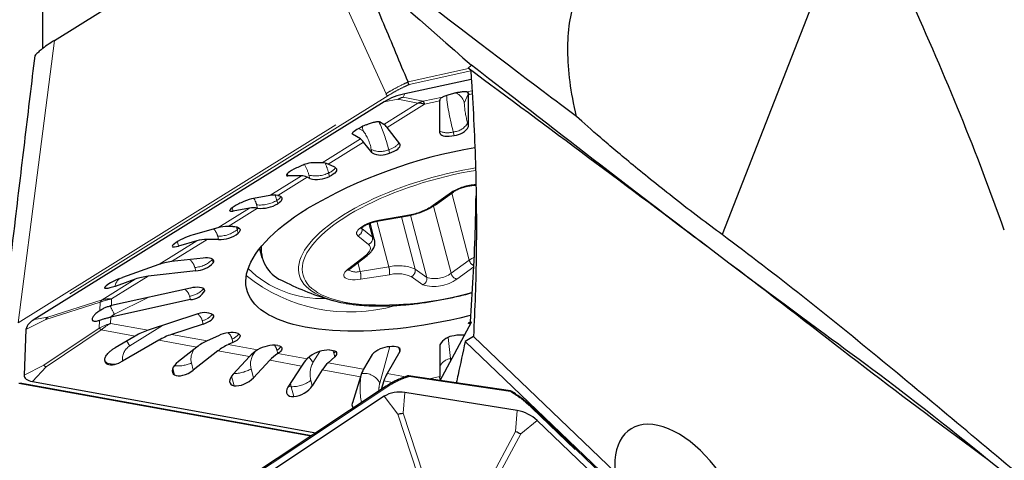
# Model space of a CAD drawing. Units: millimetres. Extents: x 15 to 204, y 6 to 291.
# Drawn here: x 23 to 40, y 157 to 165 of the extents above; entities that cross this region are included whole.
import ezdxf

# ---------------------------------------------------------------- set-up
doc = ezdxf.new("R2010")
doc.units = ezdxf.units.MM
doc.linetypes.add('PHANTOM', pattern=[12.7, 6.35, -1.27, 1.27, -1.27, 1.27, -1.27])

msp = doc.modelspace()

# ---------------------------------------------------------------- linework, layer by layer
at = {"color": 7, "linetype": 'Continuous', "lineweight": 30}
for p, q in [((23.5855, 172.023), (23.5855, 164.2829)), ((23.7851, 164.4243), (27.6269, 166.8171)), ((37.2342, 166.5809), (35.1084, 161.1295)), ((30.8572, 164.0038), (30.8016, 163.9525)), ((30.8016, 163.9525), (30.8018, 163.9511)), ((30.8546, 163.7592), (29.7281, 163.5175)), ((29.7825, 163.7179), (29.782, 163.7196)), ((30.808, 162.9641), (30.808, 163.5028)), ((29.3766, 163.3826), (23.4448, 159.6882)), ((30.3219, 162.8567), (30.3219, 163.3985)), ((29.3723, 162.9991), (29.2957, 163.0434)), ((28.8389, 162.8308), (28.8341, 162.8432)), ((28.9754, 162.7519), (28.8389, 162.8308)), ((29.6421, 162.6705), (29.4261, 162.9466)), ((29.1725, 162.5161), (29.0292, 162.6994)), ((28.3288, 162.3492), (28.1591, 162.3489)), ((28.539, 162.2707), (28.4266, 162.3241)), ((27.9729, 162.1275), (27.7462, 162.1271)), ((28.118, 162.08), (28.0707, 162.1024)), ((27.4367, 161.7936), (27.1608, 161.7426)), ((27.574, 161.792), (27.5727, 161.7923)), ((30.2456, 161.6355), (30.5543, 161.8579)), ((27.093, 161.5795), (26.817, 161.5285)), ((27.2302, 161.5779), (27.229, 161.5782)), ((29.2822, 161.3646), (29.7716, 161.4508)), ((29.2149, 161.0347), (29.1391, 161.3253)), ((26.5568, 161.2456), (26.1406, 161.1272)), ((26.8128, 161.2671), (26.731, 161.268)), ((26.2009, 161.0239), (25.8895, 160.9353)), ((26.5698, 161.0442), (26.3751, 161.0463)), ((27.264, 160.8913), (27.3034, 160.7403)), ((35.2235, 160.6476), (34.8782, 160.9087)), ((25.5543, 160.6212), (24.9427, 160.4041)), ((26.3074, 160.7317), (25.7725, 160.6711)), ((28.7944, 160.5506), (29.0865, 160.7745)), ((35.2239, 160.6473), (35.2235, 160.6476)), ((35.4724, 160.4587), (35.2239, 160.6473)), ((26.1815, 160.5151), (25.3756, 160.4238)), ((25.1574, 160.374), (24.8142, 160.2522)), ((24.8772, 160.3787), (24.9427, 160.4041)), ((26.092, 160.2222), (24.7515, 159.926)), ((26.092, 160.0268), (24.7437, 159.7289)), ((26.1815, 159.7735), (25.3756, 159.5086)), ((26.3074, 159.6126), (25.7725, 159.4368)), ((30.329, 158.6578), (30.8572, 159.647)), ((30.8395, 159.6509), (30.8016, 159.628)), ((30.8572, 159.647), (30.8016, 159.628)), ((30.8016, 159.628), (30.8018, 159.6274)), ((30.8392, 159.6133), (30.8018, 159.6274)), ((23.3025, 159.5217), (23.2719, 158.7489)), ((25.1574, 159.4104), (24.8142, 159.2101)), ((25.5543, 159.3386), (24.9427, 158.9817)), ((26.5698, 159.416), (26.3751, 159.3278)), ((26.8128, 159.3005), (26.731, 159.2635)), ((30.8914, 159.4035), (30.7502, 159.3159)), ((30.7502, 159.3159), (33.1754, 156.9921)), ((33.295, 157.1004), (30.8914, 159.4035)), ((26.2009, 159.2217), (25.8895, 158.9773)), ((26.5568, 159.1573), (26.1406, 158.8308)), ((27.2302, 159.1742), (27.229, 159.1734)), ((27.574, 159.112), (27.5727, 159.1112)), ((29.6421, 159.1477), (29.4261, 158.7761)), ((30.3219, 159.2619), (30.3219, 158.7233)), ((24.9427, 158.9817), (24.8772, 158.9496)), ((27.093, 159.0603), (26.817, 158.7654)), ((27.4367, 158.9982), (27.1608, 158.7033)), ((28.118, 159.0645), (28.0707, 159.0212)), ((28.539, 159.0599), (28.4266, 158.9568)), ((29.1725, 159.0944), (29.0292, 158.8479)), ((27.9729, 158.9012), (27.7462, 158.5405)), ((28.3288, 158.8369), (28.1591, 158.5669)), ((23.1848, 158.6128), (28.1392, 157.7169)), ((23.4142, 158.639), (28.2194, 157.7701)), ((28.9754, 158.7199), (28.8389, 158.2772)), ((29.3723, 158.6481), (29.3281, 158.5047)), ((31.5212, 158.4815), (29.7902, 158.7374)), ((29.4138, 158.5615), (23.1736, 154.4267)), ((31.6347, 158.1443), (29.7281, 158.4509)), ((29.3766, 158.3875), (23.4448, 154.4572)), ((28.8341, 158.2341), (28.8389, 158.2772)), ((38.1333, 152.2177), (31.893, 158.1972)), ((31.8931, 158.1971), (31.893, 158.1972)), ((37.9024, 152.2954), (31.9707, 157.9793))]:
    msp.add_line(p, q, dxfattribs=at)
at = {"color": 8, "linetype": 'PHANTOM', "lineweight": 0}
for p, q in [((29.782, 163.7196), (30.8082, 163.9463)), ((30.8445, 163.9052), (29.7988, 163.6741)), ((23.1686, 159.6324), (29.4088, 163.519)), ((29.4374, 163.4833), (23.1972, 159.5967)), ((29.6992, 163.4604), (29.7281, 163.5175)), ((29.6992, 163.4604), (30.0398, 163.3931)), ((30.0398, 163.3931), (30.3669, 163.4633)), ((30.799, 163.5125), (30.7364, 163.3616)), ((30.7794, 163.5518), (30.8658, 163.5703)), ((30.799, 163.5125), (30.7864, 163.5514)), ((30.8689, 163.5158), (30.808, 163.5028)), ((29.3723, 162.9991), (29.9488, 163.3582)), ((29.6082, 163.4254), (29.3766, 163.3826)), ((30.0621, 163.3427), (29.4261, 162.9466)), ((29.9488, 163.3582), (29.6082, 163.4254)), ((30.3219, 163.3985), (30.0621, 163.3427)), ((30.7928, 163.0225), (30.808, 162.9641)), ((28.8352, 162.8461), (28.8389, 162.8308)), ((29.0217, 162.8919), (28.9402, 162.9272)), ((30.5497, 162.8711), (30.5649, 162.8127)), ((28.3288, 162.3492), (28.9754, 162.7519)), ((29.0292, 162.6994), (28.4266, 162.3241)), ((29.1725, 162.5161), (29.1572, 162.5745)), ((29.455, 162.5713), (29.4702, 162.5128)), ((27.4367, 161.7936), (27.9729, 162.1275)), ((27.7364, 162.1647), (27.7462, 162.1271)), ((28.118, 162.08), (28.1027, 162.1384)), ((28.4348, 162.176), (28.45, 162.1176)), ((28.0707, 162.1024), (27.5727, 161.7923)), ((30.2105, 161.6271), (30.5192, 161.8495)), ((30.5232, 161.8354), (30.8203, 160.6962)), ((27.2302, 161.5779), (27.2154, 161.6348)), ((27.5592, 161.7108), (27.574, 161.6539)), ((30.2141, 161.6143), (30.5116, 160.4737)), ((26.5568, 161.2456), (27.093, 161.5795)), ((27.229, 161.5782), (26.731, 161.268)), ((26.802, 161.5863), (26.817, 161.5285)), ((29.2882, 161.3736), (29.7776, 161.4597)), ((29.8238, 161.4613), (30.0994, 160.4048)), ((29.1186, 161.3172), (29.1783, 161.0882)), ((29.2543, 161.3591), (29.457, 160.5819)), ((29.6699, 161.4329), (29.9021, 160.5425)), ((26.8712, 161.2611), (26.8866, 161.2117)), ((26.8866, 161.2117), (26.9018, 161.1533)), ((28.9922, 161.2416), (29.0003, 161.2334)), ((28.9971, 161.2456), (29.0003, 161.2334)), ((29.0003, 161.2334), (29.1783, 161.0882)), ((25.5543, 160.6212), (26.2009, 161.0239)), ((26.3751, 161.0463), (25.7725, 160.6711)), ((25.8702, 161.0093), (25.8895, 160.9353)), ((26.5698, 161.0442), (26.5545, 161.1026)), ((29.111, 160.9646), (28.933, 161.1098)), ((26.4623, 160.7149), (26.464, 160.7084)), ((26.4662, 160.7124), (26.464, 160.7084)), ((26.464, 160.7084), (26.4793, 160.65)), ((28.7569, 160.5405), (29.049, 160.7644)), ((28.931, 160.6553), (28.9703, 160.5047)), ((30.5116, 160.4737), (30.8203, 160.6962)), ((26.1815, 160.5151), (26.1663, 160.5736)), ((28.9703, 160.5047), (29.457, 160.5819)), ((29.4654, 160.4505), (28.9787, 160.3732)), ((29.9021, 160.5425), (30.0994, 160.4048)), ((30.8963, 160.5823), (30.6107, 160.3765)), ((24.5983, 160.0258), (25.1574, 160.374)), ((25.3756, 160.4238), (24.756, 160.0379)), ((30.0337, 160.2799), (29.8364, 160.4177)), ((26.3304, 160.1964), (26.3351, 160.1783)), ((24.5615, 159.9827), (23.6396, 159.6879)), ((23.6764, 159.731), (24.5983, 160.0258)), ((24.556, 159.8429), (24.5615, 159.9827)), ((24.756, 160.0379), (24.7515, 159.926)), ((25.3736, 160.0635), (24.8046, 159.7791)), ((26.092, 160.0268), (26.0768, 160.0853)), ((23.6396, 159.6879), (23.3025, 159.5217)), ((23.6764, 159.731), (23.4448, 159.6882)), ((24.5441, 159.543), (24.5493, 159.6757)), ((24.7437, 159.7289), (24.7396, 159.6236)), ((24.7396, 159.6236), (25.3756, 159.5086)), ((26.3074, 159.6126), (26.2921, 159.671)), ((23.609, 158.915), (24.5441, 159.543)), ((24.5809, 159.5146), (23.6459, 158.8866)), ((25.1574, 159.4104), (24.5809, 159.5146)), ((25.6175, 159.5881), (25.0635, 159.2415)), ((26.2009, 159.2217), (25.5543, 159.3386)), ((25.7725, 159.4368), (26.3751, 159.3278)), ((26.8128, 159.3005), (26.7976, 159.359)), ((30.4643, 159.3823), (30.4995, 159.0275)), ((27.093, 159.0603), (26.5568, 159.1573)), ((26.731, 159.2635), (27.229, 159.1734)), ((27.574, 159.112), (27.5592, 159.1689)), ((27.5727, 159.1112), (28.0707, 159.0212)), ((28.2866, 159.1492), (28.1687, 158.9583)), ((28.539, 159.0599), (28.5238, 159.1183)), ((29.4755, 159.2299), (29.3022, 158.6131)), ((29.6269, 159.2061), (29.6251, 159.2125)), ((29.6269, 159.2061), (29.629, 159.2101)), ((29.6421, 159.1477), (29.6269, 159.2061)), ((24.6481, 158.9714), (24.6383, 159.0201)), ((24.6503, 158.9628), (24.6481, 158.9714)), ((26.1084, 158.9545), (26.1406, 158.8308)), ((27.9729, 158.9012), (27.4367, 158.9982)), ((28.4266, 158.9568), (29.0292, 158.8479)), ((30.528, 159.0325), (30.4995, 159.0275)), ((30.4995, 159.0275), (30.5039, 158.9889)), ((23.609, 158.915), (23.2719, 158.7489)), ((23.6459, 158.8866), (23.4142, 158.639)), ((25.8196, 158.7508), (25.7917, 158.8579)), ((27.1214, 158.8543), (27.1608, 158.7033)), ((28.9754, 158.7199), (28.3288, 158.8369)), ((28.9955, 158.7776), (28.9947, 158.7746)), ((29.4261, 158.7761), (29.7365, 158.7199)), ((23.1972, 158.6155), (28.145, 157.7207)), ((26.8327, 158.5673), (26.7897, 158.732)), ((28.135, 158.6595), (28.1591, 158.5669)), ((29.5161, 158.6222), (29.3723, 158.6481)), ((31.5179, 158.4707), (29.7988, 158.7248)), ((30.144, 158.6851), (30.3219, 158.7233)), ((29.4374, 158.5544), (23.1972, 154.4197)), ((27.8462, 158.3843), (27.8029, 158.5504)), ((29.6992, 158.1003), (29.7281, 158.4509)), ((29.6082, 158.0839), (29.3766, 158.3875)), ((31.6057, 157.7937), (31.6347, 158.1443)), ((38.1195, 152.214), (31.8792, 158.1935)), ((29.9488, 157.0509), (29.6082, 158.0839)), ((29.6992, 158.1003), (30.0398, 157.0673)), ((31.6927, 157.751), (31.9707, 157.9793)), ((31.1243, 156.8929), (31.6057, 157.7937)), ((31.6927, 157.751), (31.2113, 156.8502))]:
    msp.add_line(p, q, dxfattribs=at)
at = {"color": 8, "linetype": 'PHANTOM', "lineweight": 0, "flags": 128}
for points in [[(29.4088, 163.519), (28.5356, 165.4436), (28.0973, 166.4095)], [(23.1686, 159.6324), (23.5138, 162.3159), (23.7851, 164.4243)], [(30.8081, 163.5096), (30.8066, 163.5118), (30.8052, 163.5134), (30.8039, 163.5145), (30.8027, 163.5151), (30.8016, 163.5152), (30.8006, 163.5148), (30.7997, 163.5139), (30.799, 163.5125)], [(29.0217, 162.8919), (29.0126, 162.9343), (29.0107, 162.9638)], [(28.3906, 160.0505), (28.3351, 160.0719), (28.2675, 160.1022), (28.2056, 160.1351), (28.1495, 160.1705), (28.0995, 160.2082), (28.0555, 160.2483), (28.0178, 160.2905), (27.9864, 160.3349), (27.9614, 160.3812), (27.9428, 160.4294), (27.9308, 160.4793), (27.9253, 160.5308), (27.9263, 160.5838), (27.9339, 160.6382), (27.948, 160.6939), (27.9687, 160.7506), (27.9957, 160.8082), (28.0292, 160.8667), (28.0689, 160.9258), (28.1148, 160.9854), (28.1668, 161.0454), (28.2248, 161.1056), (28.2886, 161.1658), (28.358, 161.226), (28.4329, 161.2859), (28.513, 161.3455), (28.5983, 161.4045), (28.6884, 161.4629), (28.7832, 161.5204), (28.8824, 161.5769), (28.9858, 161.6324), (29.0931, 161.6865), (29.2041, 161.7394), (29.3184, 161.7907), (29.4358, 161.8403), (29.556, 161.8882), (29.6787, 161.9342), (29.8036, 161.9782), (29.9304, 162.0201), (30.0587, 162.0598), (30.1883, 162.0972), (30.3188, 162.1322), (30.4499, 162.1647), (30.5813, 162.1947), (30.7126, 162.2219), (30.8436, 162.2465), (30.9269, 162.2608)], [(30.9276, 162.2183), (30.8193, 162.1996), (30.6891, 162.1747), (30.5586, 162.147), (30.4281, 162.1167), (30.2979, 162.0839), (30.1685, 162.0485), (30.04, 162.0107), (29.9129, 161.9707), (29.7875, 161.9284), (29.664, 161.884), (29.5429, 161.8377), (29.4244, 161.7895), (29.3089, 161.7395), (29.1965, 161.688), (29.0877, 161.6349), (28.9827, 161.5806), (28.8817, 161.525), (28.785, 161.4684), (28.6929, 161.4108), (28.6056, 161.3525), (28.5234, 161.2936), (28.4464, 161.2342), (28.3748, 161.1745), (28.3089, 161.1147), (28.2487, 161.0548), (28.1945, 160.9951), (28.1464, 160.9357), (28.1044, 160.8768), (28.0688, 160.8184), (28.0396, 160.7609), (28.0169, 160.7042), (28.0007, 160.6486), (27.9912, 160.5941), (27.9882, 160.541), (27.9918, 160.4894), (28.002, 160.4393), (28.0189, 160.391), (28.0422, 160.3446), (28.072, 160.3001), (28.1083, 160.2577), (28.1508, 160.2175), (28.1995, 160.1796), (28.2543, 160.1441), (28.315, 160.1111), (28.3816, 160.0806), (28.4537, 160.0528), (28.5312, 160.0277), (28.6139, 160.0055), (28.7017, 159.986), (28.7943, 159.9695), (28.8913, 159.9558), (28.9927, 159.9452)], [(27.5304, 161.7979), (27.5424, 161.7658), (27.5592, 161.7108)], [(29.7716, 161.4508), (29.7717, 161.4508), (29.7751, 161.4534), (29.7776, 161.4597)], [(28.933, 161.1098), (28.9184, 161.1257), (28.911, 161.1439), (28.9108, 161.1638), (28.9179, 161.1852), (28.9322, 161.2076), (28.9532, 161.2304), (28.9807, 161.2532), (29.0139, 161.2754), (29.0522, 161.2967), (29.0947, 161.3166), (29.1406, 161.3345), (29.1888, 161.3502), (29.2384, 161.3633), (29.2882, 161.3736)], [(29.2822, 161.3646), (29.2822, 161.3646), (29.2856, 161.3673), (29.2882, 161.3736)], [(26.8866, 161.2117), (26.9045, 161.2311), (26.9131, 161.2447)], [(29.049, 160.7644), (29.0821, 160.7923), (29.1084, 160.8202), (29.1277, 160.8478), (29.1395, 160.8744), (29.1438, 160.8998), (29.1404, 160.9236), (29.1294, 160.9453), (29.111, 160.9646)], [(30.8203, 160.6962), (30.8639, 160.7252), (30.9031, 160.7482)], [(28.9787, 160.3732), (28.9301, 160.367), (28.8837, 160.3641), (28.8405, 160.3645), (28.8013, 160.3682), (28.7671, 160.3752), (28.7385, 160.3853), (28.7162, 160.3983), (28.7006, 160.4138), (28.6922, 160.4317), (28.6909, 160.4515), (28.697, 160.4727), (28.7102, 160.4949), (28.7303, 160.5177), (28.7569, 160.5405)], [(28.5238, 159.1183), (28.5124, 159.1539), (28.5065, 159.1681)], [(28.5238, 159.1183), (28.5417, 159.1377), (28.5503, 159.1512)], [(27.8029, 158.5504), (27.7907, 158.6051), (27.7899, 158.61)], [(27.8029, 158.5504), (27.7682, 158.5525), (27.7549, 158.5544)], [(29.4374, 158.5544), (29.4327, 158.5583), (29.4279, 158.5612), (29.4233, 158.5628), (29.4189, 158.5632), (29.4152, 158.5622), (29.4138, 158.5615)], [(31.893, 158.1972), (31.8926, 158.1975), (31.8904, 158.1981), (31.8874, 158.1976), (31.8836, 158.1961), (31.8792, 158.1935)]]:
    msp.add_lwpolyline(points, dxfattribs=at)
at = {"color": 7, "linetype": 'Continuous', "lineweight": 30, "flags": 128}
for points in [[(30.3219, 162.8567), (30.3255, 162.8405), (30.3365, 162.8265), (30.3544, 162.815), (30.3787, 162.8064), (30.4087, 162.801), (30.4434, 162.7989), (30.4818, 162.8002), (30.5227, 162.8049), (30.5649, 162.8127)], [(29.4702, 162.5128), (29.51, 162.5275), (29.5467, 162.5441), (29.5792, 162.5622), (29.6064, 162.5813), (29.6276, 162.6007), (29.6421, 162.6199), (29.6494, 162.6383), (29.6494, 162.6553), (29.6421, 162.6705)], [(28.539, 162.2707), (28.5569, 162.2592), (28.5679, 162.2452), (28.5716, 162.2291), (28.5679, 162.2113), (28.5569, 162.1924), (28.539, 162.173), (28.5147, 162.1537), (28.4848, 162.135), (28.45, 162.1176)], [(27.574, 161.792), (27.6013, 161.785), (27.6224, 161.775), (27.6369, 161.7622), (27.6443, 161.747), (27.6443, 161.73), (27.6369, 161.7116), (27.6224, 161.6924), (27.6013, 161.673), (27.574, 161.6539)], [(30.8469, 159.7596), (30.8136, 159.7512), (30.6607, 159.7144), (30.5075, 159.6802), (30.3545, 159.6487), (30.2018, 159.62), (30.0499, 159.5941), (29.8989, 159.571), (29.7491, 159.5508), (29.6009, 159.5335), (29.4545, 159.5192), (29.3102, 159.5079), (29.1682, 159.4997), (29.0289, 159.4944), (28.8925, 159.4922), (28.7591, 159.493), (28.6292, 159.4969), (28.5029, 159.5038), (28.3805, 159.5137), (28.2622, 159.5266), (28.1482, 159.5425), (28.0387, 159.5614), (27.934, 159.5831), (27.8342, 159.6078), (27.7396, 159.6352), (27.6502, 159.6655), (27.5664, 159.6984), (27.4881, 159.734), (27.4157, 159.7722), (27.3491, 159.813), (27.2886, 159.8561), (27.2342, 159.9016), (27.1861, 159.9494), (27.1443, 159.9994), (27.109, 160.0515), (27.0801, 160.1055), (27.0578, 160.1615), (27.0421, 160.2192), (27.033, 160.2786), (27.0305, 160.3396), (27.0346, 160.402), (27.0454, 160.4658), (27.0628, 160.5308), (27.0867, 160.5969), (27.1172, 160.6639), (27.1542, 160.7318), (27.1975, 160.8004), (27.2472, 160.8696), (27.3031, 160.9393), (27.3652, 161.0092), (27.4332, 161.0794), (27.5072, 161.1496), (27.5868, 161.2198), (27.6721, 161.2898), (27.7628, 161.3594), (27.8587, 161.4286), (27.9597, 161.4971), (28.0657, 161.565)], [(26.8128, 161.2671), (26.8476, 161.265), (26.8775, 161.2596), (26.9018, 161.251), (26.9197, 161.2395), (26.9307, 161.2255), (26.9344, 161.2094), (26.9307, 161.1916), (26.9197, 161.1727), (26.9018, 161.1533)], [(34.8778, 160.9091), (34.878, 160.9089), (34.8782, 160.9087)], [(26.4793, 160.65), (26.4866, 160.6684), (26.4866, 160.6854), (26.4793, 160.7006), (26.4648, 160.7134), (26.4436, 160.7234), (26.4163, 160.7305), (26.3839, 160.7342), (26.3472, 160.7346), (26.3074, 160.7317)], [(26.3351, 160.1783), (26.3314, 160.1944), (26.3205, 160.2084), (26.3026, 160.2199), (26.2783, 160.2285), (26.2483, 160.2339), (26.2136, 160.236), (26.1752, 160.2347), (26.1343, 160.2301), (26.092, 160.2222)], [(26.3074, 159.6126), (26.3472, 159.6272), (26.3839, 159.6438), (26.4163, 159.6619), (26.4436, 159.681), (26.4648, 159.7004), (26.4793, 159.7196), (26.4866, 159.738), (26.4866, 159.7551), (26.4793, 159.7702)], [(26.9018, 159.4536), (26.9197, 159.4422), (26.9307, 159.4282), (26.9344, 159.412), (26.9307, 159.3942), (26.9197, 159.3754), (26.9018, 159.356), (26.8775, 159.3366), (26.8476, 159.318), (26.8128, 159.3005)], [(27.574, 159.2502), (27.6013, 159.2432), (27.6224, 159.2331), (27.6369, 159.2203), (27.6443, 159.2052), (27.6443, 159.1881), (27.6369, 159.1697), (27.6224, 159.1505), (27.6013, 159.1311), (27.574, 159.112)], [(28.45, 159.1737), (28.4848, 159.1716), (28.5147, 159.1662), (28.539, 159.1576), (28.5569, 159.1461), (28.5679, 159.1321), (28.5716, 159.1159), (28.5679, 159.0982), (28.5569, 159.0793), (28.539, 159.0599)], [(29.6421, 159.1477), (29.6494, 159.1661), (29.6494, 159.1831), (29.6421, 159.1982), (29.6276, 159.211), (29.6064, 159.2211), (29.5792, 159.2281), (29.5467, 159.2319), (29.51, 159.2323), (29.4702, 159.2293)], [(23.2719, 158.7489), (23.2735, 158.7297), (23.2801, 158.7117), (23.2914, 158.6952), (23.3074, 158.6802), (23.3279, 158.667), (23.3527, 158.6557), (23.3816, 158.6463), (23.4142, 158.639)]]:
    msp.add_lwpolyline(points, dxfattribs=at)
at = {"color": 7, "linetype": 'Continuous', "lineweight": 30}
for centre, radius, start, end in [((29.9536, 162.4042), 1.136, 101.44957, 120.53129), ((30.5538, 163.1015), 0.289, 272.21633, 331.61476), ((32.3377, 154.2735), 8.4508, 99.69992, 120.36552), ((29.3247, 162.8163), 0.3365, 243.11482, 295.62346), ((28.2352, 162.5297), 0.4647, 255.39219, 297.53843), ((27.5011, 161.4209), 0.3782, 79.07336, 99.79198), ((27.2897, 162.1245), 0.5498, 263.78799, 301.13522), ((27.1573, 161.2068), 0.3782, 79.07336, 99.79198), ((26.5757, 161.5858), 0.5416, 269.36826, 307.01947), ((27.881, 160.8912), 0.5902, 176.63738, 250.03324), ((26.1648, 160.9481), 0.4333, 272.21268, 316.52733), ((29.7216, 164.3464), 4.5, 243.01201, 254.27332), ((26.0809, 160.3156), 0.289, 272.21607, 331.61566), ((29.024, 161.8422), 1.9004, 250.53124, 260.98224), ((26.3271, 159.47), 0.3365, 63.11479, 115.62421), ((23.5498, 159.4544), 0.2563, 114.17291, 164.76266), ((26.7846, 159.0039), 0.4647, 75.39261, 117.53801), ((30.5761, 159.1245), 0.289, 92.2166, 151.61513), ((30.6749, 158.974), 0.4528, 81.90855, 104.05212), ((27.5913, 158.5992), 0.679, 122.25503, 137.22267), ((27.5145, 158.7036), 0.5498, 83.78868, 121.13512), ((27.935, 158.5371), 0.6789, 122.25445, 137.22418), ((28.4441, 158.6321), 0.5416, 89.36834, 127.01939), ((29.4869, 158.7963), 0.4333, 92.21271, 136.52731), ((29.6346, 157.9632), 0.4966, 79.13632, 121.30346), ((31.5345, 157.5158), 0.6364, 46.74012, 80.94607)]:
    msp.add_arc(centre, radius, start, end, dxfattribs=at)
at = {"color": 8, "linetype": 'PHANTOM', "lineweight": 0}
for centre, radius, start, end in [((29.4511, 163.5236), 0.0425, 186.22979, 251.24067), ((34.1617, 163.868), 3.747, 185.75919, 195.42891), ((30.4922, 163.3039), 0.251, 13.28858, 65.85009), ((30.1625, 162.9371), 0.4722, 105.06751, 116.91388), ((32.0901, 163.4124), 1.3546, 182.14864, 196.72833), ((26.5856, 161.8279), 2.9641, 14.525, 24.29887), ((30.5317, 163.1709), 0.3004, 273.44446, 330.38727), ((28.4179, 162.4464), 0.7503, 9.83062, 36.42572), ((30.4532, 163.1763), 0.3201, 245.7757, 287.54731), ((29.3854, 162.8703), 0.307, 283.09366, 322.95396), ((29.3094, 162.8747), 0.3365, 243.11489, 295.62411), ((27.4964, 161.9767), 0.6275, 14.93306, 32.78972), ((27.2682, 161.8675), 1.2067, 14.81094, 23.17564), ((28.2188, 162.5982), 0.4743, 255.83597, 297.09465), ((28.3589, 162.3948), 0.2316, 289.13551, 325.72093), ((30.955, 161.1783), 0.8003, 91.62347, 122.99301), ((30.526, 161.8991), 0.05, 262.24671, 304.32589), ((26.8308, 161.5314), 0.3982, 15.04791, 32.25004), ((27.2742, 162.1845), 0.5528, 263.89389, 301.0293), ((27.4834, 161.8557), 0.1636, 297.60983, 329.78831), ((29.6049, 162.55), 1.1039, 279.00247, 303.27214), ((30.2173, 161.6766), 0.0499, 262.22737, 304.5909), ((26.256, 161.0208), 0.3096, 15.31358, 41.49694), ((26.5621, 161.6393), 0.5367, 269.19092, 307.19681), ((28.8956, 161.2103), 0.1072, 290.38622, 12.48638), ((29.0736, 161.065), 0.1072, 290.38509, 12.48718), ((29.1173, 161.0073), 0.1013, 15.76217, 53.01603), ((25.9152, 160.5046), 0.2604, 15.36591, 50.65822), ((26.1496, 161.0065), 0.4333, 272.21266, 316.52791), ((29.0547, 160.8178), 0.0537, 263.95229, 306.30153), ((30.9539, 160.7305), 0.138, 194.39529, 245.80791), ((28.3185, 161.831), 1.7859, 225.66236, 272.42165), ((28.7625, 160.5939), 0.0537, 263.95309, 306.30705), ((28.9027, 160.7403), 0.2451, 237.84213, 285.98632), ((28.695, 160.421), 0.2877, 350.44537, 16.90516), ((29.6237, 159.931), 0.6719, 65.52166, 104.36763), ((29.1817, 160.4982), 0.2877, 350.44581, 16.90473), ((29.6036, 159.8998), 0.5677, 65.79792, 104.09109), ((29.796, 160.5187), 0.1088, 291.79157, 12.66343), ((30.2369, 160.8493), 0.4653, 252.81764, 306.1857), ((30.6383, 160.5038), 0.1303, 193.34649, 257.73394), ((25.0032, 160.2307), 0.1902, 122.32293, 173.53495), ((28.7936, 162.6232), 2.8051, 231.28905, 286.03418), ((29.9933, 160.3809), 0.1088, 291.79116, 12.66384), ((30.2275, 160.8936), 0.6435, 252.46663, 306.53686), ((25.8567, 160.0262), 0.2279, 15.03308, 50.57673), ((26.0311, 160.4527), 0.3703, 277.08906, 319.77183), ((29.3199, 165.5934), 5.6577, 266.68505, 285.92878), ((24.7236, 159.8814), 0.1912, 130.94207, 147.99366), ((25.925, 160.4369), 1.2993, 203.37306, 210.41869), ((24.9146, 159.5576), 0.2473, 116.41241, 136.8451), ((26.0891, 159.6186), 0.2097, 14.46493, 52.16696), ((26.2398, 159.9449), 0.2789, 280.81129, 324.26887), ((24.3805, 159.2929), 0.2989, 47.88297, 56.81247), ((26.6006, 159.3109), 0.2028, 13.71054, 48.95017), ((26.7217, 159.5777), 0.2316, 289.13508, 325.72125), ((20.7847, 156.6824), 4.9857, 30.88282, 32.01612), ((25.1944, 159.0227), 0.255, 120.89219, 189.23413), ((26.3814, 159.0194), 0.2806, 143.51475, 193.36825), ((27.44, 158.9342), 0.3284, 139.67878, 194.07386), ((27.341, 159.1157), 0.2246, 13.69785, 38.19984), ((27.4834, 159.3139), 0.1636, 297.60825, 329.78819), ((24.6786, 158.9956), 0.039, 197.00159, 218.45496), ((24.7853, 159.1994), 0.2661, 238.9567, 290.20083), ((25.874, 159.4492), 0.5474, 264.11513, 295.35163), ((27.899, 158.8257), 0.3005, 26.18104, 47.87618), ((28.5298, 158.7662), 0.409, 151.99576, 195.12662), ((30.5432, 158.7821), 0.2493, 100.1004, 152.6122), ((26.8249, 159.3615), 0.5875, 270.01761, 300.31418), ((29.0354, 158.4787), 0.2987, 26.74088, 97.83276), ((27.8089, 159.0919), 0.5416, 269.36783, 307.0199), ((30.1733, 158.5224), 1.2053, 167.92108, 191.49892), ((29.7663, 158.5008), 0.4775, 166.39634, 182.61913), ((28.8826, 158.2425), 0.05, 199.52567, 246.86544)]:
    msp.add_arc(centre, radius, start, end, dxfattribs=at)
at = {"color": 7, "linetype": 'Continuous', "lineweight": 30}
for centre, major_axis, ratio, start_param, end_param in [((-18.7807, 182.6704), (57.9016, -41.2869), 0.4387857, 0.56045, 0.6493978), ((30.9948, 162.7867), (-0.1726, 0.7812), 0.0912227, 0.3689834, 0.3914924), ((30.5086, 162.6824), (-0.1726, 0.7812), 0.0912227, 0.3792571, 0.3914924), ((29.0658, 162.938), (0.2315, 0.1024), 0.1835523, 1.7039626, 2.9895004), ((29.0658, 162.938), (0.2315, 0.1024), 0.1835523, 1.4656223, 1.7039626), ((29.6129, 162.2306), (-0.2694, 0.774), 0.1651819, 5.8322641, 6.0940635), ((29.2159, 161.9833), (-0.2694, 0.774), 0.1651819, 5.8322641, 6.0940635), ((27.9526, 162.238), (0.2315, 0.1024), 0.1835523, 0.3949656, 1.965762), ((28.6134, 161.608), (-0.3409, 0.7291), 0.3899315, 5.8418625, 6.1036619), ((27.9526, 162.238), (0.2315, 0.1024), 0.1835523, 1.965762, 3.5365583), ((28.2575, 161.3864), (-0.3409, 0.7291), 0.3899315, 5.8418625, 6.1036619), ((26.9889, 161.6356), (0.2315, 0.1024), 0.1835523, 0.656765, 2.2275614), ((26.9889, 161.6356), (0.2315, 0.1024), 0.1835523, 2.2275614, 3.7983577), ((26.015, 161.0312), (0.2315, 0.1024), 0.1835523, 0.9185644, 2.4893607), ((26.9177, 160.5519), (0.5815, -0.564), 0.7588809, 2.4669291, 2.7287285), ((26.015, 161.0312), (0.2315, 0.1024), 0.1835523, 2.4893607, 4.0601571), ((26.5618, 160.3303), (0.5815, -0.564), 0.7588809, 2.4669291, 2.7287285), ((25.9593, 159.955), (0.8787, -0.1554), 0.8033368, 1.9239251, 2.1857245), ((24.8716, 160.3257), (0.2315, 0.1024), 0.1835523, 1.4656223, 2.7511601), ((25.5623, 159.7078), (0.8787, -0.1554), 0.8033368, 1.9239251, 2.1857245), ((24.8716, 160.3257), (0.2315, 0.1024), 0.1835523, 2.7511601, 2.9895004), ((24.9383, 159.2099), (0.8001, 0.0003), 0.9203993, 1.8060629, 1.8285719), ((24.9305, 159.0128), (0.8001, 0.0003), 0.9203993, 1.8060629, 1.8182981), ((25.5623, 158.7925), (0.8321, 0.3844), 0.8028449, 1.4276896, 1.689489), ((25.9593, 158.7207), (0.8321, 0.3844), 0.8028449, 1.4276896, 1.689489), ((26.5618, 158.6118), (0.4213, 0.6981), 0.8399327, 0.8846856, 1.1464849), ((26.9177, 158.5474), (0.4213, 0.6981), 0.8399327, 0.8846856, 1.1464849), ((24.8716, 159.0919), (0.2232, 0.1259), 0.5111693, 2.9320303, 3.1703705), ((24.8716, 159.0919), (0.2232, 0.1259), 0.5111693, 3.1703705, 4.4559083), ((26.015, 158.9041), (0.2232, 0.1259), 0.5111693, 1.8613736, 3.4321699), ((28.2575, 158.3051), (0.0266, 0.8055), 0.5500421, 0.4942723, 0.7560717), ((28.6134, 158.2408), (0.0266, 0.8055), 0.5500421, 0.4942723, 0.7560717), ((26.015, 158.9041), (0.2232, 0.1259), 0.5111693, 3.4321699, 5.0029662), ((29.2159, 158.1318), (-0.0569, 0.82), 0.3569899, 0.4846739, 0.7464733), ((29.6129, 158.06), (-0.0569, 0.82), 0.3569899, 0.4846739, 0.7464733), ((26.9889, 158.7343), (0.2232, 0.1259), 0.5111693, 2.123173, 3.6939693), ((26.9889, 158.7343), (0.2232, 0.1259), 0.5111693, 3.6939693, 5.2647656), ((30.5086, 158.0072), (-0.1726, 0.7812), 0.0912227, 0.3914924, 0.4140014), ((27.9526, 158.5537), (0.2232, 0.1259), 0.5111693, 2.3849724, 3.9557687), ((27.9526, 158.5537), (0.2232, 0.1259), 0.5111693, 3.9557687, 5.526565), ((29.0658, 158.3335), (0.2232, 0.1259), 0.5111693, 2.9320303, 3.2976828), ((34.386, 156.5733), (-0.84, 1.2527), 0.5634559, 3.0795282, 7.0881818)]:
    msp.add_ellipse(centre, major_axis=major_axis, ratio=ratio, start_param=start_param, end_param=end_param, dxfattribs=at)
at = {"color": 8, "linetype": 'PHANTOM', "lineweight": 0}
for centre, major_axis, ratio, start_param, end_param in [((30.2489, 162.6267), (-0.37, 0.7114), 0.4705407, 5.8314897, 6.0932891), ((30.2489, 162.6267), (-0.2151, 0.7721), 0.0398717, 5.8887218, 6.1505212), ((24.9427, 159.3218), (0.7651, -0.2557), 0.8879402, 2.0955088, 2.3573082), ((24.9427, 159.3218), (-0.4968, 0.6303), 0.6905882, 5.7185308, 5.9803302), ((24.9263, 158.9075), (0.76, 0.2801), 0.9129329, 1.4812595, 1.7430589), ((24.9263, 158.9075), (0.2744, 0.7558), 0.8002906, 0.7109323, 0.9727317)]:
    msp.add_ellipse(centre, major_axis=major_axis, ratio=ratio, start_param=start_param, end_param=end_param, dxfattribs=at)
at = {"color": 7, "linetype": 'Continuous', "lineweight": 30}
for points, knots in [([(32.6384, 163.1341), (32.4627, 163.2647), (30.9185, 164.4182), (28.3384, 166.4153), (25.8892, 168.3186)], [0.63106964, 0.63106964, 0.63106964, 0.63106964, 0.66666667, 0.92366148, 0.92366148, 0.92366148, 0.92366148]), ([(29.782, 163.7196), (29.6452, 164.0476), (29.3767, 164.6921), (29.1041, 165.3355), (28.9703, 165.6513)], [0, 0, 0, 0, 0.5090472, 1, 1, 1, 1]), ([(32.6384, 163.1341), (32.5404, 163.5475), (32.4947, 163.9162), (32.4909, 164.4143), (32.5008, 164.5709), (32.5446, 164.8639), (32.5786, 165.0006), (32.6267, 165.1245)], [0, 0, 0, 0, 0.5, 0.5, 0.75, 0.75, 1, 1, 1, 1]), ([(23.7851, 164.4243), (23.7441, 164.3979), (23.6619, 164.3446), (23.5709, 164.2737), (23.5017, 164.2134), (23.4691, 164.1807), (23.4528, 164.1643)], [0, 0, 0, 0, 0.31166306, 0.62665726, 0.81297841, 1, 1, 1, 1]), ([(23.4528, 164.1643), (23.3976, 163.7031), (23.2871, 162.7808), (23.0976, 161.1998), (22.9633, 160.0816), (22.8842, 159.4234)], [0, 0, 0, 0, 0.291539, 0.58307761, 1, 1, 1, 1]), ([(30.8434, 163.9202), (30.8479, 163.8567), (30.8699, 163.5446), (30.9011, 162.9883), (30.929, 162.2557), (30.9422, 161.5303), (30.9406, 160.8126), (30.9253, 160.1022), (30.9027, 159.6364), (30.8914, 159.4035)], [0, 0, 0, 0, 0.0407578, 0.2002828, 0.3598263, 0.5193508, 0.6795608, 0.8397898, 1, 1, 1, 1]), ([(29.7988, 163.6741), (29.7987, 163.6743), (29.7981, 163.675), (29.7966, 163.6774), (29.7939, 163.6826), (29.7904, 163.691), (29.7872, 163.7003), (29.7843, 163.7098), (29.7831, 163.7152), (29.7825, 163.7179)], [0, 0, 0, 0, 0.0278013, 0.1118867, 0.2966064, 0.4755824, 0.6506906, 0.8253458, 1, 1, 1, 1]), ([(29.6082, 163.4254), (29.6101, 163.4265), (29.6236, 163.4339), (29.6508, 163.4462), (29.6805, 163.4557), (29.6968, 163.4598), (29.6992, 163.4604)], [0, 0, 0, 0, 0.071504, 0.5000011, 0.9285063, 1, 1, 1, 1]), ([(30.3219, 163.4022), (30.3226, 163.4098), (30.324, 163.4252), (30.3366, 163.4458), (30.3562, 163.4571), (30.3669, 163.4633)], [0, 0, 0, 0, 0.3063074, 0.6186445, 1, 1, 1, 1]), ([(30.5801, 163.5284), (30.5775, 163.5278), (30.562, 163.5244), (30.5337, 163.5178), (30.4944, 163.5076), (30.456, 163.4964), (30.4203, 163.4848), (30.39, 163.4736), (30.3746, 163.4667), (30.3669, 163.4633)], [0, 0, 0, 0, 0.030572, 0.1775154, 0.3244865, 0.4938931, 0.6634123, 0.8316302, 1, 1, 1, 1]), ([(30.7794, 163.5518), (30.7701, 163.5525), (30.7507, 163.554), (30.7012, 163.5499), (30.6417, 163.5411), (30.5992, 163.5323), (30.5801, 163.5284)], [0, 0, 0, 0, 0.2522709, 0.523743, 0.7858634, 1, 1, 1, 1]), ([(30.7794, 163.5518), (30.7862, 163.5498), (30.7992, 163.5461), (30.8072, 163.5314), (30.8078, 163.5169), (30.8081, 163.5096)], [0, 0, 0, 0, 0.35696833, 0.67502317, 1, 1, 1, 1]), ([(35.1084, 161.1295), (34.9847, 161.2208), (34.8553, 161.3175), (34.5848, 161.5229), (34.4493, 161.6273), (34.0532, 161.937), (33.8112, 162.1322), (33.391, 162.4786), (33.2098, 162.6319), (32.891, 162.9072), (32.7556, 163.0273), (32.6384, 163.1341)], [0, 0, 0, 0, 0.125, 0.125, 0.25, 0.25, 0.5, 0.5, 0.75, 0.75, 1, 1, 1, 1]), ([(29.0714, 162.991), (29.084, 162.9961), (29.1091, 163.0064), (29.1458, 163.0196), (29.1803, 163.0308), (29.2121, 163.0394), (29.24, 163.0453), (29.2644, 163.0483), (29.284, 163.0481), (29.2918, 163.045), (29.2957, 163.0434)], [0, 0, 0, 0, 0.1160207, 0.232051, 0.3511114, 0.4701915, 0.5929232, 0.7156891, 0.8577837, 1, 1, 1, 1]), ([(30.5543, 161.8579), (30.5582, 161.8606), (30.5689, 161.8681), (30.5903, 161.881), (30.6194, 161.8961), (30.6526, 161.9109), (30.6889, 161.9247), (30.7276, 161.9372), (30.7676, 161.9479), (30.8079, 161.9565), (30.8474, 161.9629), (30.8847, 161.9667), (30.9133, 161.9683), (30.9277, 161.9678), (30.9318, 161.9677)], [0, 0, 0, 0, 0.0476116, 0.133509, 0.2216831, 0.3121442, 0.4042262, 0.4973698, 0.5910994, 0.6849932, 0.7785344, 0.8712873, 0.9627689, 1, 1, 1, 1]), ([(30.8395, 159.6509), (30.857, 159.9017), (30.8918, 160.4034), (30.9231, 161.1159), (30.9314, 161.5806), (30.9351, 161.7865)], [0, 0, 0, 0, 0.3575802, 0.7152078, 1, 1, 1, 1]), ([(29.7716, 161.4508), (29.7817, 161.4526), (29.8109, 161.458), (29.8594, 161.4688), (29.9165, 161.484), (29.9727, 161.5014), (30.0274, 161.5211), (30.0801, 161.5427), (30.1304, 161.5662), (30.1777, 161.5915), (30.216, 161.6147), (30.2375, 161.6298), (30.2456, 161.6355)], [0, 0, 0, 0, 0.0573683, 0.1659529, 0.2744412, 0.382965, 0.4916608, 0.6007333, 0.710415, 0.8209927, 0.9328213, 1, 1, 1, 1]), ([(28.9846, 161.2313), (28.9846, 161.2311), (28.9842, 161.2303), (28.9861, 161.2339), (28.9921, 161.241), (29.0031, 161.2517), (29.0191, 161.2643), (29.0404, 161.2786), (29.0666, 161.2935), (29.0973, 161.3086), (29.1318, 161.3231), (29.1691, 161.3365), (29.2084, 161.3483), (29.2465, 161.3579), (29.271, 161.3625), (29.2822, 161.3646)], [0, 0, 0, 0, 0.0123949, 0.0823713, 0.1532152, 0.2269171, 0.3045371, 0.3860479, 0.470916, 0.5584592, 0.6479815, 0.7388837, 0.8306433, 0.9228199, 1, 1, 1, 1]), ([(40.511, 156.7439), (39.6186, 157.4967), (38.7255, 158.2474), (37.379, 159.3552), (36.9289, 159.7208), (36.023, 160.437), (35.5667, 160.7861), (35.1084, 161.1295)], [0, 0, 0, 0, 0.5, 0.5, 0.75, 0.75, 1, 1, 1, 1]), ([(29.0865, 160.7745), (29.0931, 160.7797), (29.1127, 160.7951), (29.1418, 160.8221), (29.1704, 160.8549), (29.1922, 160.8878), (29.2075, 160.9197), (29.2172, 160.9514), (29.2211, 160.983), (29.2204, 161.0111), (29.2159, 161.0279), (29.2141, 161.0348)], [0, 0, 0, 0, 0.0736679, 0.2194781, 0.3678567, 0.4963816, 0.6149861, 0.7251821, 0.8296458, 0.9309011, 1, 1, 1, 1]), ([(28.7653, 160.5221), (28.7653, 160.522), (28.7651, 160.5216), (28.7681, 160.5264), (28.7757, 160.5348), (28.7853, 160.5435), (28.7924, 160.5491), (28.7944, 160.5506)], [0, 0, 0, 0, 0.1251067, 0.3759961, 0.6325732, 0.9012312, 1, 1, 1, 1]), ([(39.6083, 157.3186), (38.9048, 157.8326), (38.2094, 158.3519), (36.8407, 159.4051), (36.161, 159.9349), (35.4724, 160.4587)], [0, 0, 0, 0, 0.5, 0.5, 1, 1, 1, 1]), ([(24.8142, 160.2522), (24.7988, 160.2469), (24.7679, 160.2363), (24.727, 160.2247), (24.6926, 160.2174), (24.6667, 160.2145), (24.6496, 160.216), (24.6393, 160.2208), (24.6397, 160.2274), (24.6399, 160.2309)], [0, 0, 0, 0, 0.1528594, 0.305557, 0.4526096, 0.5995999, 0.7282085, 0.8567982, 1, 1, 1, 1]), ([(28.7318, 159.964), (28.7631, 159.9591), (28.8257, 159.9492), (28.9032, 159.9404), (28.9662, 159.9345), (29.0301, 159.9294), (29.1182, 159.9242), (29.226, 159.921), (29.3366, 159.9205), (29.4498, 159.9228), (29.5653, 159.9279), (29.6829, 159.9358), (29.8023, 159.9463), (29.9234, 159.9596), (30.0458, 159.9755), (30.1692, 159.994), (30.2935, 160.015), (30.4183, 160.0386), (30.5434, 160.0647), (30.6685, 160.0932), (30.7781, 160.12), (30.8456, 160.1382), (30.8717, 160.1453)], [0, 0, 0, 0, 0.0545347, 0.1090229, 0.1281775, 0.1566194, 0.210924, 0.265157, 0.3193166, 0.3734116, 0.4274508, 0.4814406, 0.535387, 0.5892973, 0.6431762, 0.6970289, 0.7508603, 0.8046742, 0.858475, 0.9122663, 0.966052, 1, 1, 1, 1]), ([(24.556, 159.8429), (24.5378, 159.8296), (24.5002, 159.8021), (24.4563, 159.7593), (24.4289, 159.7213), (24.4258, 159.7028), (24.4244, 159.6944)], [0, 0, 0, 0, 0.2522662, 0.5237438, 0.7858595, 1, 1, 1, 1]), ([(24.556, 159.8429), (24.5755, 159.8553), (24.6125, 159.8788), (24.6731, 159.905), (24.7136, 159.9162), (24.7341, 159.9219)], [0, 0, 0, 0, 0.35697066, 0.67502532, 1, 1, 1, 1]), ([(23.6396, 159.6879), (23.6401, 159.6891), (23.6431, 159.6967), (23.6521, 159.7105), (23.666, 159.7234), (23.6751, 159.73), (23.6764, 159.731)], [0, 0, 0, 0, 0.07582051, 0.49998593, 0.92416823, 1, 1, 1, 1]), ([(24.4244, 159.6944), (24.4244, 159.6934), (24.4246, 159.6874), (24.4281, 159.6779), (24.4392, 159.6682), (24.4578, 159.6628), (24.4836, 159.6622), (24.5143, 159.6664), (24.5377, 159.6726), (24.5493, 159.6757)], [0, 0, 0, 0, 0.0305707, 0.1775064, 0.3244757, 0.4938829, 0.6634088, 0.8316228, 1, 1, 1, 1]), ([(24.7342, 159.7267), (24.7141, 159.7218), (24.6735, 159.7118), (24.6101, 159.6936), (24.5709, 159.682), (24.5493, 159.6757)], [0, 0, 0, 0, 0.3063094, 0.6186453, 1, 1, 1, 1]), ([(30.7502, 159.3159), (30.7113, 159.1279), (30.6629, 158.894), (30.6097, 158.6631), (30.5992, 158.6178)], [0, 0, 0, 0, 0.80378279, 1, 1, 1, 1]), ([(24.6399, 158.9926), (24.6396, 159.0003), (24.6391, 159.0158), (24.6461, 159.0418), (24.659, 159.0691), (24.678, 159.0974), (24.7027, 159.1258), (24.7339, 159.1549), (24.7711, 159.1837), (24.7998, 159.2013), (24.8142, 159.2101)], [0, 0, 0, 0, 0.11602043, 0.23205747, 0.35111568, 0.47019697, 0.59292175, 0.71569207, 0.85778133, 1, 1, 1, 1]), ([(23.6459, 158.8866), (23.6445, 158.8872), (23.6352, 158.8914), (23.621, 158.8999), (23.6122, 158.9092), (23.6094, 158.9143), (23.609, 158.915)], [0, 0, 0, 0, 0.0714953, 0.4999862, 0.9284776, 1, 1, 1, 1]), ([(29.7889, 158.7367), (29.7701, 158.7309), (29.7217, 158.7159), (29.647, 158.6865), (29.565, 158.6493), (29.487, 158.6076), (29.4377, 158.5775), (29.4132, 158.5625)], [0, 0, 0, 0, 0.1372815, 0.3536196, 0.5700114, 0.7860919, 1, 1, 1, 1]), ([(29.7988, 158.7248), (29.7987, 158.7252), (29.7981, 158.7269), (29.7966, 158.7308), (29.7939, 158.7353), (29.791, 158.7378), (29.7893, 158.7371), (29.7888, 158.7369)], [0, 0, 0, 0, 0.0491986, 0.1978963, 0.5245659, 0.8410878, 1, 1, 1, 1]), ([(30.3344, 158.6678), (30.3311, 158.6747), (30.3232, 158.6918), (30.3224, 158.707), (30.3219, 158.716)], [0, 0, 0, 0, 0.4063526, 1, 1, 1, 1]), ([(31.5179, 158.4707), (31.518, 158.4711), (31.5185, 158.4726), (31.5197, 158.4762), (31.5209, 158.4799), (31.5215, 158.4819), (31.5212, 158.4815), (31.5212, 158.4814)], [0, 0, 0, 0, 0.056689, 0.2280942, 0.6045949, 0.9694053, 1, 1, 1, 1]), ([(31.8937, 158.1978), (31.8883, 158.2028), (31.8583, 158.2306), (31.8036, 158.2788), (31.7263, 158.3418), (31.6453, 158.4012), (31.5763, 158.4481), (31.5338, 158.4734), (31.521, 158.481)], [0, 0, 0, 0, 0.04813375, 0.26657326, 0.47202044, 0.68886973, 0.90618013, 1, 1, 1, 1]), ([(29.6082, 158.0839), (29.6101, 158.0846), (29.6236, 158.0895), (29.6508, 158.0965), (29.6805, 158.0997), (29.6968, 158.1002), (29.6992, 158.1003)], [0, 0, 0, 0, 0.0715046, 0.5000069, 0.9285071, 1, 1, 1, 1]), ([(31.6057, 157.7937), (31.6081, 157.7929), (31.6234, 157.7876), (31.6512, 157.7756), (31.6774, 157.761), (31.6907, 157.7523), (31.6927, 157.751)], [0, 0, 0, 0, 0.0758314, 0.5000083, 0.9241746, 1, 1, 1, 1]), ([(43.8794, 153.7741), (43.1726, 154.3678), (42.4648, 154.961), (41.0434, 156.1439), (40.3308, 156.7342), (39.6083, 157.3186)], [0, 0, 0, 0, 0.5, 0.5, 1, 1, 1, 1])]:
    msp.add_open_spline(points, degree=3, knots=knots, dxfattribs=at)
for points in [[(25.8892, 168.3186), (27.6515, 166.7993), (29.3258, 165.347), (30.8572, 164.0038)], [(34.8778, 160.9091), (33.527, 161.9284), (32.1646, 162.9399), (30.8018, 163.9511)], [(34.8778, 160.9091), (33.8117, 161.7174), (32.4105, 162.7986), (30.8572, 164.0038)], [(39.6083, 157.3186), (37.724, 158.8439), (37.1463, 159.1982), (35.2239, 160.6473)]]:
    msp.add_open_spline(points, degree=3, dxfattribs=at)
at = {"color": 8, "linetype": 'PHANTOM', "lineweight": 0}
for points, knots in [([(29.4088, 163.519), (29.4088, 163.519), (29.4521, 163.5465), (29.5451, 163.6008), (29.672, 163.6668), (29.7541, 163.7048), (29.7825, 163.7179)], [0, 0, 0, 0, 0.00012407, 0.3930787, 0.7905553, 1, 1, 1, 1]), ([(29.7988, 163.6741), (29.7731, 163.6623), (29.6952, 163.6265), (29.5713, 163.5634), (29.4822, 163.5101), (29.4374, 163.4833)], [0, 0, 0, 0, 0.1966938, 0.5960519, 1, 1, 1, 1]), ([(29.7988, 158.7248), (29.7731, 158.7162), (29.6952, 158.6902), (29.5713, 158.6365), (29.4822, 158.5819), (29.4374, 158.5544)], [0, 0, 0, 0, 0.1966947, 0.596053, 1, 1, 1, 1]), ([(31.8792, 158.1935), (31.835, 158.2338), (31.7459, 158.3147), (31.622, 158.4052), (31.5435, 158.4545), (31.5179, 158.4707)], [0, 0, 0, 0, 0.3994235, 0.8034372, 1, 1, 1, 1])]:
    msp.add_open_spline(points, degree=3, knots=knots, dxfattribs=at)

doc.saveas('drawing.dxf')
